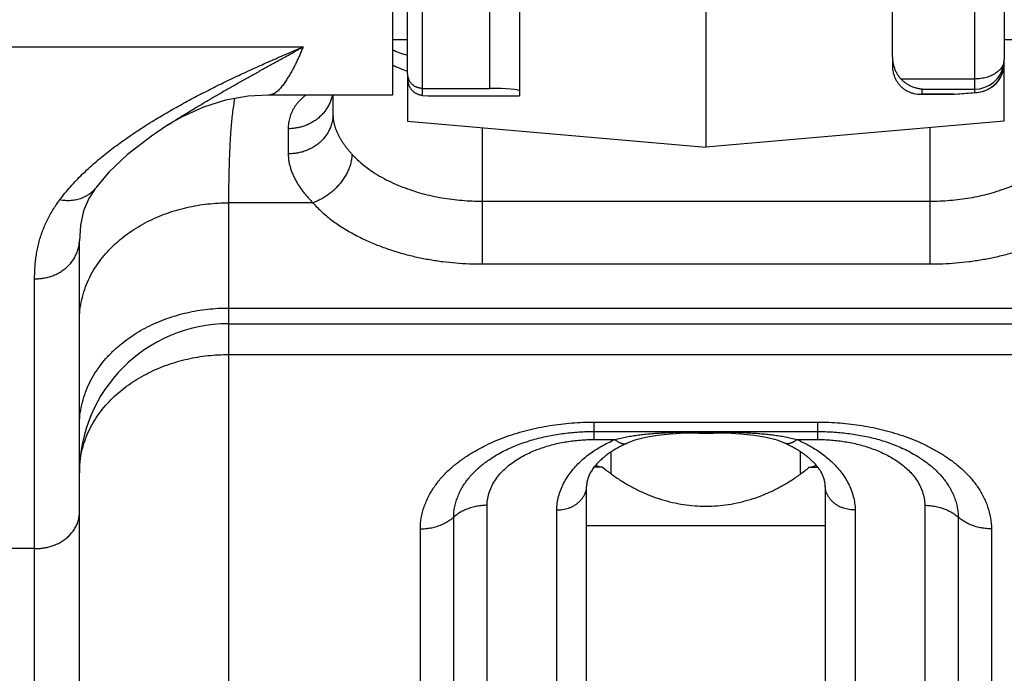
# Model space of a CAD drawing. Extents: x -160 to 104, y -116 to 116.
# Drawn here: x -138 to -137, y 3 to 4 of the extents above; entities that cross this region are included whole.
import ezdxf

# ---------------------------------------------------------------- set-up
doc = ezdxf.new("R2010")
doc.units = 0
doc.layers.get('0').update_dxf_attribs({"linetype": 'CONTINUOUS'})

msp = doc.modelspace()

# ---------------------------------------------------------------- linework, layer by layer
at = {"color": 7, "linetype": 'CONTINUOUS'}
for p, q in [((-137.1442, 4.9848), (-137.1442, 4.1023)), ((-137.4567, 4.8968), (-137.4567, 4.1968)), ((-136.8317, 4.2538), (-136.8317, 4.8467)), ((-137.6692, 4.7013), (-137.6692, 4.1898)), ((-137.6192, 4.2009), (-137.6192, 4.6928)), ((-137.5067, 4.6867), (-137.5067, 4.2009)), ((-136.6442, 4.694), (-136.6442, 4.2496)), ((-137.6442, 4.2253), (-137.6442, 4.6743)), ((-136.6942, 4.6611), (-136.6942, 4.1997)), ((-137.6692, 4.283), (-137.6442, 4.283)), ((-136.6442, 4.283), (-136.6192, 4.283)), ((-138.6692, 4.2704), (-137.8192, 4.2704)), ((-136.8317, 4.2538), (-136.8317, 4.2383)), ((-136.6442, 4.146), (-136.6442, 4.2496)), ((-137.6442, 4.2253), (-137.6442, 4.146)), ((-136.6942, 4.2167), (-136.8174, 4.2167)), ((-137.6192, 4.189), (-137.6192, 4.2009)), ((-137.6192, 4.2009), (-137.5067, 4.2009)), ((-137.4567, 4.1968), (-137.4567, 4.1884)), ((-136.7847, 4.1912), (-136.7817, 4.1913)), ((-136.7847, 4.1912), (-136.7274, 4.1912)), ((-136.7817, 4.1913), (-136.7817, 4.1997)), ((-136.7817, 4.1997), (-136.6942, 4.1997)), ((-136.7288, 4.1913), (-136.7817, 4.1913)), ((-136.7288, 4.1913), (-136.6942, 4.1939)), ((-136.7288, 4.1913), (-136.7274, 4.1912)), ((-136.7265, 4.1913), (-136.6904, 4.194)), ((-136.6942, 4.1997), (-136.6942, 4.1939)), ((-136.6942, 4.1939), (-136.6904, 4.194)), ((-137.6692, 4.1898), (-137.8772, 4.1898)), ((-137.7692, 4.1898), (-137.7692, 4.1566)), ((-137.6192, 4.189), (-137.6104, 4.1884)), ((-137.6104, 4.1884), (-137.4567, 4.1884)), ((-137.6442, 4.146), (-137.1442, 4.1023)), ((-136.6442, 4.146), (-137.1442, 4.1023)), ((-137.8442, 4.1334), (-137.8442, 4.0913)), ((-137.5192, 4.1351), (-137.5192, 3.9068)), ((-136.7692, 4.1351), (-136.7692, 3.9068)), ((-137.5192, 4.0121), (-136.7692, 4.0121)), ((-137.9442, 4.0093), (-137.9442, 3.8066)), ((-137.803, 4.0093), (-137.9442, 4.0093)), ((-138.1942, 1.1799), (-138.1942, 3.9458)), ((-137.5192, 3.9068), (-136.7692, 3.9068)), ((-138.2692, 1.1262), (-138.2692, 3.8819)), ((-137.9442, 3.833), (-136.3442, 3.833)), ((-137.9442, 3.8066), (-136.3442, 3.8066)), ((-137.9442, 3.8051), (-137.9442, 3.7551)), ((-137.9442, 3.7551), (-136.3442, 3.7551)), ((-137.9442, 3.7551), (-137.9442, 1.8096)), ((-137.3317, 3.6127), (-137.3317, 3.642)), ((-137.3317, 3.642), (-136.9567, 3.642)), ((-136.9567, 3.6127), (-136.9567, 3.642)), ((-137.3317, 3.6262), (-136.9567, 3.6262)), ((-137.1567, 3.6255), (-137.1567, 3.6234)), ((-137.1567, 3.6255), (-137.1317, 3.6255)), ((-137.1567, 3.6234), (-137.1317, 3.6234)), ((-137.1317, 3.6255), (-137.1317, 3.6234)), ((-137.3317, 3.6127), (-137.2968, 3.6127)), ((-136.9916, 3.6127), (-136.9567, 3.6127)), ((-137.303, 3.5563), (-137.303, 3.5917)), ((-136.9855, 3.5563), (-136.9855, 3.5917)), ((-137.3174, 3.5662), (-137.3316, 3.5662)), ((-136.971, 3.5662), (-136.9568, 3.5662)), ((-137.3442, 2.4428), (-137.3442, 3.5342)), ((-136.9442, 3.5342), (-136.9442, 2.4428)), ((-137.511, 2.3957), (-137.511, 3.5025)), ((-136.7774, 3.5025), (-136.7774, 2.3957)), ((-137.5669, 2.3759), (-137.5669, 3.4827)), ((-137.3942, 2.4033), (-137.3942, 3.4948)), ((-136.8942, 3.4948), (-136.8942, 2.4033)), ((-136.7215, 3.4827), (-136.7215, 2.3759)), ((-136.9442, 3.4683), (-137.3442, 3.4683)), ((-137.6228, 2.3562), (-137.6228, 3.463)), ((-136.6656, 3.463), (-136.6656, 2.3562)), ((-138.2692, 3.4299), (-138.3192, 3.4299))]:
    msp.add_line(p, q, dxfattribs=at)
for points in [[(-137.8772, 4.1898), (-137.9116, 4.1878), (-137.9493, 4.1811), (-137.9864, 4.1697), (-138.0221, 4.1536), (-138.0469, 4.1391)], [(-138.0468, 4.1391), (-138.0735, 4.121), (-138.1137, 4.09), (-138.145, 4.0604), (-138.1667, 4.0346)], [(-138.1672, 4.0339), (-138.1786, 4.0163), (-138.1873, 3.9956), (-138.1925, 3.972), (-138.1942, 3.9455)], [(-137.1567, 3.6234), (-137.1785, 3.6231), (-137.2028, 3.6218), (-137.2252, 3.6196), (-137.2456, 3.6161), (-137.2636, 3.6114), (-137.2763, 3.6065)], [(-137.0121, 3.6065), (-137.0251, 3.6115), (-137.0431, 3.6162), (-137.0635, 3.6196), (-137.086, 3.6219), (-137.1103, 3.6231), (-137.1317, 3.6234)]]:
    msp.add_lwpolyline(points, dxfattribs=at)
for centre, radius, start, end in [((-137.5447, 4.5755), 0.3342, 248.0985, 252.6651), ((-136.6942, 4.2497), 0.05, 269.9609, 350.9399), ((-136.6942, 4.2439), 0.05, 274.3396, 0), ((-136.6941, 4.2439), 0.0499, 286.165, 359.9911), ((-136.6663, 4.2496), 0.0221, 346.4364, 359.921), ((-136.694, 4.2496), 0.0498, 350.9877, 353.4019), ((-136.6941, 4.2496), 0.0499, 353.4009, 359.9943), ((-137.5452, 4.5095), 0.2967, 245.2618, 250.4978), ((-137.6204, 4.2253), 0.0238, 180.0227, 192.1173), ((-137.6203, 4.2253), 0.0239, 192.1548, 204.0305), ((-136.6942, 4.244), 0.0501, 270.0027, 286.1911), ((-137.9442, 3.5566), 0.25, 90, 179.9944), ((-137.191, 4.0932), 0.5419, 255.2156, 256.5125), ((-137.0974, 4.0932), 0.5419, 283.4875, 284.7843), ((-138.0389, 3.5579), 0.1553, 178.0534, 179.9994)]:
    msp.add_arc(centre, radius, start, end, dxfattribs=at)
msp.add_ellipse((-137.5067, 4.1968), major_axis=(0.05, 0), ratio=0.082989, start_param=0, end_param=1.570796, dxfattribs=at)
for points, knots in [([(-138.2271, 4.0141), (-138.2214, 4.0217), (-138.2093, 4.0366), (-138.1895, 4.0573), (-138.1683, 4.0766), (-138.1461, 4.0948), (-138.1231, 4.112), (-138.0996, 4.1282), (-138.0755, 4.1437), (-138.0509, 4.1584), (-138.0261, 4.1726), (-138.0009, 4.1862), (-137.9755, 4.1993), (-137.9499, 4.212), (-137.924, 4.2243), (-137.898, 4.2363), (-137.8718, 4.2479), (-137.8456, 4.2593), (-137.828, 4.2668), (-137.8192, 4.2704)], [0, 0, 0, 0, 0.0285952, 0.0572516, 0.0859717, 0.1146863, 0.1433352, 0.171948, 0.2005493, 0.2291481, 0.2577451, 0.2863463, 0.3149566, 0.3435777, 0.3722083, 0.4008447, 0.4294806, 0.4581082, 0.4867177, 0.4867177, 0.4867177, 0.4867177]), ([(-138.0468, 4.1391), (-138.0415, 4.1425), (-138.031, 4.1493), (-138.015, 4.1591), (-137.999, 4.1688), (-137.9828, 4.1784), (-137.9666, 4.1879), (-137.9504, 4.1973), (-137.9341, 4.2066), (-137.9177, 4.2158), (-137.9013, 4.225), (-137.8849, 4.2341), (-137.8685, 4.2432), (-137.8521, 4.2523), (-137.8357, 4.2614), (-137.8247, 4.2674), (-137.8192, 4.2704)], [0, 0, 0, 0, 0.0187695, 0.03754, 0.0563114, 0.0750821, 0.0938518, 0.1126213, 0.131391, 0.1501611, 0.1689318, 0.1877029, 0.2064743, 0.2252455, 0.2440164, 0.2627864, 0.2627864, 0.2627864, 0.2627864]), ([(-137.8192, 4.2704), (-137.8202, 4.2682), (-137.822, 4.2638), (-137.8248, 4.2573), (-137.8277, 4.2508), (-137.8307, 4.2444), (-137.8338, 4.238), (-137.8372, 4.2317), (-137.8408, 4.2253), (-137.8447, 4.2189), (-137.8489, 4.2124), (-137.8534, 4.206), (-137.8584, 4.1998), (-137.8639, 4.1946), (-137.8701, 4.1907), (-137.8749, 4.1898), (-137.8772, 4.1898)], [0, 0, 0, 0, 0.007198, 0.0143103, 0.0213762, 0.0284362, 0.0355327, 0.0427098, 0.0500144, 0.0574954, 0.0652043, 0.0731702, 0.081144, 0.0887752, 0.0959379, 0.1029532, 0.1029532, 0.1029532, 0.1029532]), ([(-136.8317, 4.2538), (-136.8317, 4.2528), (-136.8317, 4.2509), (-136.8314, 4.248), (-136.8311, 4.2451), (-136.8305, 4.2422), (-136.8298, 4.2394), (-136.829, 4.2366), (-136.828, 4.2338), (-136.8269, 4.2311), (-136.8257, 4.2285), (-136.8243, 4.2259), (-136.8227, 4.2235), (-136.8211, 4.2211), (-136.8193, 4.2189), (-136.818, 4.2174), (-136.8174, 4.2167)], [0, 0, 0, 0, 0.00288602, 0.00578678, 0.00869914, 0.01161975, 0.01454519, 0.01747206, 0.0203971, 0.02331734, 0.02623017, 0.02913352, 0.03202625, 0.03491068, 0.03779037, 0.04066819, 0.04066819, 0.04066819, 0.04066819]), ([(-136.6448, 4.2445), (-136.6452, 4.2431), (-136.6461, 4.2404), (-136.6482, 4.2367), (-136.6507, 4.2332), (-136.6537, 4.2302), (-136.657, 4.2274), (-136.6606, 4.225), (-136.6644, 4.223), (-136.6684, 4.2212), (-136.6726, 4.2198), (-136.6769, 4.2186), (-136.6812, 4.2178), (-136.6856, 4.2172), (-136.6899, 4.2168), (-136.6928, 4.2167), (-136.6942, 4.2167)], [0, 0, 0, 0, 0.00422507, 0.00848604, 0.01276515, 0.01702818, 0.02129704, 0.02559545, 0.02993489, 0.0343163, 0.03873196, 0.04316717, 0.0476017, 0.05201109, 0.05636761, 0.06064113, 0.06064113, 0.06064113, 0.06064113]), ([(-136.8317, 4.2383), (-136.8317, 4.2366), (-136.8315, 4.2331), (-136.8306, 4.2279), (-136.8291, 4.2228), (-136.8271, 4.2178), (-136.8246, 4.2131), (-136.8215, 4.2087), (-136.818, 4.2047), (-136.8141, 4.2011), (-136.8097, 4.1981), (-136.805, 4.1956), (-136.8001, 4.1937), (-136.7951, 4.1923), (-136.7899, 4.1914), (-136.7864, 4.1912), (-136.7847, 4.1912)], [0, 0, 0, 0, 0.00518818, 0.01044763, 0.01576094, 0.02110634, 0.02646151, 0.03180708, 0.03713038, 0.04242926, 0.04771531, 0.05299835, 0.05827646, 0.0635389, 0.06876945, 0.07394973, 0.07394973, 0.07394973, 0.07394973]), ([(-137.6442, 4.2174), (-137.6442, 4.2168), (-137.6442, 4.2156), (-137.644, 4.2138), (-137.6437, 4.212), (-137.6434, 4.2103), (-137.6429, 4.2085), (-137.6423, 4.2068), (-137.6416, 4.2051), (-137.6408, 4.2035), (-137.6399, 4.2019), (-137.6389, 4.2004), (-137.6382, 4.1994), (-137.6378, 4.199)], [0, 0, 0, 0, 0.0017809, 0.00357768, 0.00538688, 0.00720473, 0.00902731, 0.01085067, 0.01267103, 0.0144849, 0.01628925, 0.01808167, 0.01986057, 0.01986057, 0.01986057, 0.01986057]), ([(-137.6192, 4.2009), (-137.6199, 4.2009), (-137.6212, 4.201), (-137.6232, 4.2012), (-137.6252, 4.2016), (-137.6272, 4.2022), (-137.6291, 4.2029), (-137.6309, 4.2038), (-137.6327, 4.2049), (-137.6345, 4.2061), (-137.6361, 4.2074), (-137.6376, 4.2088), (-137.639, 4.2104), (-137.6402, 4.212), (-137.6413, 4.2138), (-137.6419, 4.215), (-137.6422, 4.2156)], [0, 0, 0, 0, 0.002006, 0.00401435, 0.00603029, 0.00806132, 0.01011262, 0.01218158, 0.01426343, 0.01635245, 0.01844239, 0.02052699, 0.0226004, 0.02465766, 0.02669522, 0.02871149, 0.02871149, 0.02871149, 0.02871149]), ([(-136.7817, 4.1997), (-136.7827, 4.1998), (-136.7846, 4.1999), (-136.7874, 4.2003), (-136.7902, 4.2009), (-136.793, 4.2016), (-136.7958, 4.2025), (-136.7985, 4.2036), (-136.8011, 4.2048), (-136.8037, 4.2061), (-136.8062, 4.2076), (-136.8087, 4.2092), (-136.811, 4.2109), (-136.8132, 4.2127), (-136.8154, 4.2146), (-136.8167, 4.216), (-136.8174, 4.2167)], [0, 0, 0, 0, 0.00285806, 0.00571809, 0.0085846, 0.01146221, 0.01435188, 0.01725161, 0.02015881, 0.02307047, 0.02598326, 0.0288937, 0.03179826, 0.03469349, 0.03757611, 0.04044322, 0.04044322, 0.04044322, 0.04044322]), ([(-137.6192, 4.189), (-137.6199, 4.1891), (-137.6212, 4.1892), (-137.6231, 4.1896), (-137.6249, 4.1902), (-137.6268, 4.1909), (-137.6286, 4.1917), (-137.6304, 4.1926), (-137.632, 4.1937), (-137.6336, 4.1949), (-137.6351, 4.1962), (-137.6365, 4.1975), (-137.6374, 4.1985), (-137.6378, 4.199)], [0, 0, 0, 0, 0.00192548, 0.00387041, 0.00583333, 0.00781109, 0.00979928, 0.01179257, 0.01378505, 0.01577054, 0.0177429, 0.01969634, 0.02162574, 0.02162574, 0.02162574, 0.02162574]), ([(-137.934, 4.1839), (-137.9348, 4.1798), (-137.9362, 4.1716), (-137.9379, 4.1592), (-137.9393, 4.1468), (-137.9404, 4.1343), (-137.9412, 4.1218), (-137.9419, 4.1093), (-137.9425, 4.0968), (-137.943, 4.0843), (-137.9434, 4.0718), (-137.9437, 4.0593), (-137.944, 4.0468), (-137.9441, 4.0343), (-137.9442, 4.0218), (-137.9442, 4.0135), (-137.9442, 4.0093)], [0, 0, 0, 0, 0.0125018, 0.0250058, 0.0375188, 0.0500417, 0.0625701, 0.0750963, 0.0876147, 0.1001266, 0.1126338, 0.1251377, 0.1376399, 0.1501416, 0.1626441, 0.1751485, 0.1751485, 0.1751485, 0.1751485]), ([(-137.8141, 4.19), (-137.8154, 4.1891), (-137.8179, 4.1872), (-137.8215, 4.184), (-137.8249, 4.1807), (-137.8281, 4.1772), (-137.8311, 4.1735), (-137.8338, 4.1696), (-137.8363, 4.1655), (-137.8384, 4.1612), (-137.8402, 4.1568), (-137.8417, 4.1522), (-137.8428, 4.1476), (-137.8436, 4.1429), (-137.8441, 4.1381), (-137.8442, 4.135), (-137.8442, 4.1334)], [0, 0, 0, 0, 0.00473699, 0.00949369, 0.01425954, 0.01902687, 0.02379147, 0.02855311, 0.03331611, 0.03808751, 0.04286784, 0.04765348, 0.05243872, 0.05721632, 0.06197812, 0.0667156, 0.0667156, 0.0667156, 0.0667156]), ([(-137.7704, 4.1898), (-137.7709, 4.1874), (-137.772, 4.1829), (-137.7746, 4.1762), (-137.7779, 4.1698), (-137.7819, 4.1638), (-137.7865, 4.1581), (-137.7916, 4.153), (-137.7972, 4.1484), (-137.8032, 4.1444), (-137.8096, 4.141), (-137.8162, 4.1382), (-137.8231, 4.1361), (-137.8301, 4.1345), (-137.8371, 4.1336), (-137.8419, 4.1334), (-137.8442, 4.1334)], [0, 0, 0, 0, 0.0070646, 0.0141867, 0.0213654, 0.0285891, 0.0358393, 0.0430948, 0.0503347, 0.0575514, 0.0647554, 0.0719506, 0.0791332, 0.0862934, 0.0934175, 0.1004899, 0.1004899, 0.1004899, 0.1004899]), ([(-137.7692, 4.1566), (-137.7692, 4.154), (-137.7696, 4.1488), (-137.7713, 4.1412), (-137.7741, 4.1338), (-137.7777, 4.1267), (-137.7821, 4.12), (-137.7873, 4.1139), (-137.7931, 4.1085), (-137.7995, 4.1038), (-137.8064, 4.0999), (-137.8136, 4.0967), (-137.8211, 4.0943), (-137.8287, 4.0925), (-137.8365, 4.0915), (-137.8417, 4.0913), (-137.8442, 4.0913)], [0, 0, 0, 0, 0.0077027, 0.0154908, 0.0233725, 0.0313298, 0.0393279, 0.0473242, 0.0552764, 0.0631778, 0.071058, 0.0789313, 0.0867965, 0.0946398, 0.102438, 0.1101622, 0.1101622, 0.1101622, 0.1101622]), ([(-137.7692, 4.1566), (-137.7692, 4.1548), (-137.7691, 4.1513), (-137.7683, 4.146), (-137.7672, 4.1409), (-137.7657, 4.1358), (-137.7639, 4.1308), (-137.7618, 4.1259), (-137.7594, 4.1211), (-137.7568, 4.1165), (-137.754, 4.1119), (-137.751, 4.1075), (-137.7478, 4.1032), (-137.7445, 4.099), (-137.7411, 4.0949), (-137.7387, 4.0922), (-137.7375, 4.0909)], [0, 0, 0, 0, 0.00527854, 0.01056911, 0.01586548, 0.02115701, 0.02645194, 0.03175887, 0.03708227, 0.04242284, 0.047778, 0.0531422, 0.05850739, 0.0638633, 0.06919775, 0.07449697, 0.07449697, 0.07449697, 0.07449697]), ([(-137.8442, 4.0913), (-137.8442, 4.089), (-137.844, 4.0846), (-137.8431, 4.078), (-137.8417, 4.0715), (-137.8397, 4.0651), (-137.8374, 4.0588), (-137.8347, 4.0527), (-137.8316, 4.0467), (-137.8282, 4.0409), (-137.8246, 4.0352), (-137.8206, 4.0297), (-137.8165, 4.0243), (-137.8121, 4.0191), (-137.8077, 4.0141), (-137.8046, 4.0109), (-137.803, 4.0093)], [0, 0, 0, 0, 0.00665523, 0.01332533, 0.02000266, 0.02667453, 0.0333515, 0.04004551, 0.04676271, 0.05350399, 0.06026562, 0.0670398, 0.07381524, 0.0805776, 0.08730995, 0.09399312, 0.09399312, 0.09399312, 0.09399312]), ([(-137.7375, 4.0909), (-137.7376, 4.0883), (-137.7379, 4.0832), (-137.7394, 4.0755), (-137.7418, 4.0681), (-137.7449, 4.0608), (-137.7486, 4.0538), (-137.753, 4.0471), (-137.7579, 4.0408), (-137.7633, 4.0348), (-137.7691, 4.0292), (-137.7753, 4.0242), (-137.7818, 4.0196), (-137.7887, 4.0155), (-137.7957, 4.012), (-137.8006, 4.0101), (-137.803, 4.0093)], [0, 0, 0, 0, 0.0077168, 0.0154686, 0.0232836, 0.0311558, 0.0390809, 0.0470566, 0.0550731, 0.0631152, 0.0711639, 0.079198, 0.0871956, 0.0951355, 0.102999, 0.1107716, 0.1107716, 0.1107716, 0.1107716]), ([(-137.7375, 4.0909), (-137.7337, 4.0867), (-137.7257, 4.0788), (-137.7126, 4.068), (-137.6986, 4.0584), (-137.6837, 4.0498), (-137.6683, 4.0422), (-137.6525, 4.0356), (-137.6363, 4.0298), (-137.6199, 4.0249), (-137.6034, 4.0208), (-137.5867, 4.0176), (-137.5699, 4.0151), (-137.553, 4.0133), (-137.5361, 4.0123), (-137.5249, 4.0121), (-137.5192, 4.0121)], [0, 0, 0, 0, 0.016894, 0.0338306, 0.0508549, 0.0679739, 0.0851624, 0.1023685, 0.1195229, 0.1366031, 0.153629, 0.1706169, 0.1875787, 0.204522, 0.2214504, 0.2383637, 0.2383637, 0.2383637, 0.2383637]), ([(-136.7692, 4.0121), (-136.7636, 4.0121), (-136.7523, 4.0123), (-136.7354, 4.0133), (-136.7185, 4.0151), (-136.7018, 4.0176), (-136.6851, 4.0208), (-136.6685, 4.0249), (-136.6522, 4.0298), (-136.636, 4.0356), (-136.6201, 4.0422), (-136.6047, 4.0498), (-136.5899, 4.0584), (-136.5758, 4.068), (-136.5627, 4.0788), (-136.5547, 4.0867), (-136.5509, 4.0909)], [0, 0, 0, 0, 0.0169133, 0.0338417, 0.0507849, 0.0677467, 0.0847346, 0.1017605, 0.1188407, 0.1359951, 0.1532012, 0.1703897, 0.1875086, 0.2045329, 0.2214696, 0.2383635, 0.2383635, 0.2383635, 0.2383635]), ([(-138.1672, 4.0339), (-138.1682, 4.0327), (-138.1702, 4.0303), (-138.1736, 4.027), (-138.1773, 4.024), (-138.1812, 4.0213), (-138.1854, 4.019), (-138.1898, 4.017), (-138.1943, 4.0154), (-138.1989, 4.0142), (-138.2036, 4.0134), (-138.2083, 4.0129), (-138.213, 4.0127), (-138.2177, 4.0129), (-138.2224, 4.0133), (-138.2255, 4.0138), (-138.2271, 4.0141)], [0, 0, 0, 0, 0.00469484, 0.00941666, 0.01416525, 0.01893509, 0.02371687, 0.02849874, 0.03326787, 0.03802082, 0.04276602, 0.04750831, 0.05224808, 0.05698187, 0.06170299, 0.06640204, 0.06640204, 0.06640204, 0.06640204]), ([(-138.2692, 3.8819), (-138.2692, 3.8852), (-138.2691, 3.892), (-138.2686, 3.902), (-138.2677, 3.9121), (-138.2663, 3.9221), (-138.2646, 3.932), (-138.2623, 3.9419), (-138.2596, 3.9516), (-138.2563, 3.9612), (-138.2526, 3.9706), (-138.2484, 3.9798), (-138.2437, 3.9888), (-138.2386, 3.9975), (-138.2331, 4.006), (-138.2291, 4.0114), (-138.2271, 4.0141)], [0, 0, 0, 0, 0.010067, 0.0201517, 0.0302449, 0.04034, 0.0504344, 0.0605292, 0.0706298, 0.0807421, 0.0908634, 0.1009883, 0.1111105, 0.1212226, 0.1313171, 0.141386, 0.141386, 0.141386, 0.141386]), ([(-138.1942, 3.8121), (-138.1942, 3.818), (-138.1935, 3.8297), (-138.1905, 3.8471), (-138.1856, 3.8642), (-138.179, 3.8806), (-138.1707, 3.8963), (-138.1609, 3.911), (-138.1498, 3.9247), (-138.1376, 3.9375), (-138.1243, 3.9491), (-138.1103, 3.9598), (-138.0955, 3.9693), (-138.0801, 3.9779), (-138.0642, 3.9853), (-138.0478, 3.9918), (-138.031, 3.9972), (-138.014, 4.0016), (-137.9967, 4.0051), (-137.9793, 4.0075), (-137.9618, 4.009), (-137.9501, 4.0093), (-137.9442, 4.0093)], [0, 0, 0, 0, 0.0175511, 0.0352031, 0.0529223, 0.070652, 0.088328, 0.1059556, 0.1235792, 0.141214, 0.1588477, 0.1764523, 0.1940363, 0.2116212, 0.229217, 0.2468237, 0.2644324, 0.2820369, 0.2996343, 0.3172184, 0.3347799, 0.3523071, 0.3523071, 0.3523071, 0.3523071]), ([(-137.803, 4.0093), (-137.7981, 4.0039), (-137.7877, 3.9935), (-137.7706, 3.9795), (-137.7524, 3.967), (-137.7331, 3.9558), (-137.713, 3.946), (-137.6924, 3.9374), (-137.6714, 3.9299), (-137.6501, 3.9235), (-137.6286, 3.9182), (-137.6069, 3.914), (-137.5851, 3.9107), (-137.5632, 3.9084), (-137.5412, 3.9071), (-137.5266, 3.9068), (-137.5192, 3.9068)], [0, 0, 0, 0, 0.0219622, 0.0439798, 0.0661114, 0.0883661, 0.110711, 0.133079, 0.1553797, 0.1775841, 0.1997177, 0.221802, 0.2438523, 0.2658786, 0.2878854, 0.3098727, 0.3098727, 0.3098727, 0.3098727]), ([(-136.7692, 3.9068), (-136.7619, 3.9068), (-136.7472, 3.9071), (-136.7253, 3.9084), (-136.7033, 3.9107), (-136.6815, 3.914), (-136.6598, 3.9182), (-136.6383, 3.9235), (-136.617, 3.9299), (-136.596, 3.9374), (-136.5754, 3.946), (-136.5554, 3.9558), (-136.5361, 3.967), (-136.5178, 3.9795), (-136.5008, 3.9935), (-136.4904, 4.0039), (-136.4854, 4.0093)], [0, 0, 0, 0, 0.0219873, 0.0439941, 0.0660204, 0.0880707, 0.110155, 0.1322886, 0.1544929, 0.1767936, 0.1991616, 0.2215065, 0.2437612, 0.2658928, 0.2879104, 0.3098725, 0.3098725, 0.3098725, 0.3098725]), ([(-138.2692, 3.8819), (-138.2667, 3.8819), (-138.2616, 3.8821), (-138.2539, 3.8831), (-138.2463, 3.8847), (-138.2389, 3.8871), (-138.2318, 3.8901), (-138.2249, 3.8939), (-138.2185, 3.8984), (-138.2127, 3.9037), (-138.2074, 3.9096), (-138.2029, 3.9161), (-138.1992, 3.9231), (-138.1964, 3.9304), (-138.1946, 3.9379), (-138.1942, 3.943), (-138.1942, 3.9455)], [0, 0, 0, 0, 0.0076368, 0.0153446, 0.0230938, 0.0308622, 0.0386378, 0.0464216, 0.0542309, 0.0620989, 0.0700189, 0.0779418, 0.0858193, 0.0936143, 0.1013102, 0.1089217, 0.1089217, 0.1089217, 0.1089217]), ([(-138.1942, 3.6359), (-138.1942, 3.6417), (-138.1935, 3.6534), (-138.1905, 3.6709), (-138.1856, 3.6879), (-138.179, 3.7044), (-138.1707, 3.72), (-138.1609, 3.7347), (-138.1498, 3.7485), (-138.1376, 3.7612), (-138.1243, 3.7729), (-138.1103, 3.7835), (-138.0955, 3.7931), (-138.0801, 3.8016), (-138.0642, 3.8091), (-138.0478, 3.8155), (-138.031, 3.8209), (-138.014, 3.8254), (-137.9967, 3.8288), (-137.9793, 3.8312), (-137.9618, 3.8327), (-137.9501, 3.833), (-137.9442, 3.833)], [0, 0, 0, 0, 0.0175511, 0.0352031, 0.0529223, 0.070652, 0.088328, 0.1059556, 0.1235792, 0.141214, 0.1588477, 0.1764523, 0.1940363, 0.2116212, 0.229217, 0.2468237, 0.2644324, 0.2820369, 0.2996343, 0.3172184, 0.3347799, 0.3523071, 0.3523071, 0.3523071, 0.3523071]), ([(-138.1941, 3.5632), (-138.1939, 3.569), (-138.1929, 3.5805), (-138.1894, 3.5976), (-138.1841, 3.6142), (-138.1771, 3.6302), (-138.1686, 3.6455), (-138.1587, 3.6598), (-138.1475, 3.6731), (-138.1353, 3.6854), (-138.1221, 3.6968), (-138.1081, 3.7071), (-138.0935, 3.7163), (-138.0782, 3.7246), (-138.0625, 3.7319), (-138.0463, 3.7381), (-138.0298, 3.7434), (-138.0129, 3.7477), (-137.9959, 3.751), (-137.9788, 3.7534), (-137.9615, 3.7548), (-137.95, 3.7551), (-137.9442, 3.7551)], [0, 0, 0, 0, 0.0172904, 0.0346755, 0.0521253, 0.0695867, 0.086998, 0.1043623, 0.1217213, 0.1390895, 0.1564569, 0.1737983, 0.1911208, 0.2084442, 0.2257778, 0.2431217, 0.2604679, 0.2778103, 0.2951462, 0.3124695, 0.3297712, 0.3470402, 0.3470402, 0.3470402, 0.3470402]), ([(-137.6228, 3.463), (-137.6228, 3.4692), (-137.6217, 3.4818), (-137.6168, 3.5), (-137.6093, 3.5175), (-137.5996, 3.5337), (-137.5881, 3.5486), (-137.575, 3.562), (-137.5606, 3.5741), (-137.5453, 3.585), (-137.5293, 3.5947), (-137.5127, 3.6034), (-137.4957, 3.6111), (-137.4783, 3.6179), (-137.4606, 3.6237), (-137.4426, 3.6287), (-137.4244, 3.6329), (-137.406, 3.6362), (-137.3875, 3.6388), (-137.369, 3.6407), (-137.3504, 3.6418), (-137.3379, 3.642), (-137.3317, 3.642)], [0, 0, 0, 0, 0.018643, 0.0374752, 0.0564481, 0.0753851, 0.0941513, 0.1128616, 0.1315967, 0.1503598, 0.1690939, 0.1877752, 0.2064338, 0.2250904, 0.2437541, 0.2624234, 0.2810908, 0.2997554, 0.318416, 0.3370688, 0.3557077, 0.3743244, 0.3743244, 0.3743244, 0.3743244]), ([(-136.9567, 3.642), (-136.9505, 3.642), (-136.9381, 3.6418), (-136.9195, 3.6407), (-136.9009, 3.6388), (-136.8824, 3.6362), (-136.8641, 3.6329), (-136.8459, 3.6287), (-136.8279, 3.6237), (-136.8102, 3.6179), (-136.7927, 3.6111), (-136.7757, 3.6034), (-136.7592, 3.5947), (-136.7432, 3.585), (-136.7279, 3.5741), (-136.7135, 3.562), (-136.7004, 3.5486), (-136.6888, 3.5337), (-136.6791, 3.5175), (-136.6717, 3.5), (-136.6668, 3.4818), (-136.6657, 3.4692), (-136.6656, 3.463)], [0, 0, 0, 0, 0.0186167, 0.0372556, 0.0559084, 0.0745691, 0.0932337, 0.1119011, 0.1305703, 0.149234, 0.1678907, 0.1865493, 0.2052306, 0.2239648, 0.2427278, 0.261463, 0.2801733, 0.2989394, 0.3178765, 0.3368494, 0.3556816, 0.3743246, 0.3743246, 0.3743246, 0.3743246]), ([(-137.5003, 3.5836), (-137.4968, 3.5858), (-137.4896, 3.5901), (-137.4784, 3.5958), (-137.467, 3.6009), (-137.4553, 3.6055), (-137.4434, 3.6096), (-137.4314, 3.6132), (-137.4192, 3.6164), (-137.4068, 3.6191), (-137.3944, 3.6213), (-137.3819, 3.6231), (-137.3694, 3.6245), (-137.3568, 3.6255), (-137.3443, 3.626), (-137.3359, 3.6262), (-137.3317, 3.6262)], [0, 0, 0, 0, 0.0125059, 0.0250239, 0.0375595, 0.0501083, 0.0626719, 0.0752525, 0.0878499, 0.1004613, 0.113082, 0.1257051, 0.1383221, 0.1509228, 0.1634955, 0.1760273, 0.1760273, 0.1760273, 0.1760273]), ([(-137.2968, 3.6127), (-137.2936, 3.6136), (-137.2871, 3.6152), (-137.2772, 3.6172), (-137.2673, 3.6189), (-137.2573, 3.6204), (-137.2473, 3.6215), (-137.2372, 3.6225), (-137.2272, 3.6233), (-137.2171, 3.6239), (-137.207, 3.6244), (-137.197, 3.6248), (-137.1869, 3.6251), (-137.1769, 3.6253), (-137.1668, 3.6254), (-137.1601, 3.6255), (-137.1567, 3.6255)], [0, 0, 0, 0, 0.0100626, 0.0201276, 0.030201, 0.0402846, 0.0503767, 0.0604724, 0.0705642, 0.0806455, 0.090718, 0.1007845, 0.1108474, 0.1209089, 0.1309708, 0.1410346, 0.1410346, 0.1410346, 0.1410346]), ([(-137.1317, 3.6255), (-137.1284, 3.6255), (-137.1217, 3.6254), (-137.1116, 3.6253), (-137.1015, 3.6251), (-137.0915, 3.6248), (-137.0814, 3.6244), (-137.0714, 3.6239), (-137.0613, 3.6233), (-137.0512, 3.6225), (-137.0412, 3.6215), (-137.0312, 3.6204), (-137.0212, 3.6189), (-137.0113, 3.6172), (-137.0014, 3.6152), (-136.9949, 3.6136), (-136.9916, 3.6127)], [0, 0, 0, 0, 0.0100639, 0.0201257, 0.0301872, 0.0402501, 0.0503166, 0.0603891, 0.0704705, 0.0805622, 0.0906579, 0.1007501, 0.1108337, 0.1209071, 0.1309721, 0.1410347, 0.1410347, 0.1410347, 0.1410347]), ([(-136.9567, 3.6262), (-136.9526, 3.6262), (-136.9442, 3.626), (-136.9318, 3.6254), (-136.9193, 3.6244), (-136.9068, 3.6231), (-136.8943, 3.6213), (-136.8819, 3.6191), (-136.8695, 3.6165), (-136.8572, 3.6134), (-136.8451, 3.6098), (-136.8331, 3.6057), (-136.8214, 3.601), (-136.81, 3.5958), (-136.7989, 3.5901), (-136.7917, 3.5858), (-136.7882, 3.5836)], [0, 0, 0, 0, 0.0124899, 0.024977, 0.0374853, 0.0500388, 0.0626489, 0.0752966, 0.0879607, 0.1006229, 0.1132685, 0.1258871, 0.1384723, 0.1510231, 0.1635443, 0.1760465, 0.1760465, 0.1760465, 0.1760465]), ([(-137.511, 3.5025), (-137.511, 3.5063), (-137.5103, 3.514), (-137.5073, 3.5252), (-137.5027, 3.536), (-137.4967, 3.546), (-137.4896, 3.5552), (-137.4815, 3.5634), (-137.4727, 3.5709), (-137.4633, 3.5776), (-137.4534, 3.5836), (-137.4432, 3.5889), (-137.4327, 3.5937), (-137.422, 3.5978), (-137.4111, 3.6014), (-137.4, 3.6045), (-137.3888, 3.6071), (-137.3775, 3.6091), (-137.3661, 3.6107), (-137.3547, 3.6119), (-137.3432, 3.6126), (-137.3355, 3.6127), (-137.3317, 3.6127)], [0, 0, 0, 0, 0.0114825, 0.0230817, 0.0347674, 0.0464311, 0.0579895, 0.0695135, 0.0810528, 0.0926093, 0.104148, 0.1156541, 0.1271463, 0.1386372, 0.1501326, 0.1616313, 0.1731289, 0.1846247, 0.1961181, 0.2076068, 0.2190868, 0.2305531, 0.2305531, 0.2305531, 0.2305531]), ([(-137.3942, 3.4948), (-137.3942, 3.4986), (-137.3937, 3.5062), (-137.3914, 3.5175), (-137.3877, 3.5285), (-137.3829, 3.5391), (-137.377, 3.5493), (-137.3703, 3.5588), (-137.3628, 3.5677), (-137.3547, 3.576), (-137.346, 3.5835), (-137.3368, 3.5904), (-137.3272, 3.5968), (-137.3173, 3.6026), (-137.3072, 3.6079), (-137.3003, 3.6111), (-137.2968, 3.6127)], [0, 0, 0, 0, 0.0113893, 0.0228557, 0.0344329, 0.0461093, 0.0578384, 0.0695485, 0.0811632, 0.0926947, 0.1041884, 0.1156716, 0.1271556, 0.1386368, 0.1500997, 0.1615179, 0.1615179, 0.1615179, 0.1615179]), ([(-137.2763, 3.6065), (-137.2785, 3.6055), (-137.2829, 3.6035), (-137.2893, 3.6002), (-137.2956, 3.5967), (-137.3019, 3.5928), (-137.308, 3.5886), (-137.3141, 3.584), (-137.32, 3.5789), (-137.3256, 3.5735), (-137.3307, 3.5677), (-137.3352, 3.5616), (-137.339, 3.5552), (-137.3419, 3.5484), (-137.3438, 3.5414), (-137.3442, 3.5366), (-137.3442, 3.5342)], [0, 0, 0, 0, 0.0072282, 0.0144188, 0.0216323, 0.0289341, 0.0363939, 0.0440542, 0.0518376, 0.0596444, 0.0673896, 0.0750086, 0.0824649, 0.0897608, 0.0969494, 0.1041463, 0.1041463, 0.1041463, 0.1041463]), ([(-137.2968, 3.6127), (-137.2964, 3.6124), (-137.2956, 3.6117), (-137.2944, 3.6108), (-137.2931, 3.6099), (-137.2918, 3.609), (-137.2903, 3.6082), (-137.2889, 3.6075), (-137.2873, 3.6069), (-137.2857, 3.6063), (-137.2841, 3.6059), (-137.2825, 3.6057), (-137.2809, 3.6056), (-137.2793, 3.6057), (-137.2778, 3.606), (-137.2768, 3.6063), (-137.2763, 3.6065)], [0, 0, 0, 0, 0.00155928, 0.00311289, 0.00467393, 0.00625707, 0.00787743, 0.00953188, 0.01120288, 0.01287429, 0.01453248, 0.0161673, 0.01777324, 0.01935097, 0.02090909, 0.02246567, 0.02246567, 0.02246567, 0.02246567]), ([(-136.9916, 3.6127), (-136.992, 3.6124), (-136.9928, 3.6117), (-136.9941, 3.6108), (-136.9954, 3.6099), (-136.9967, 3.609), (-136.9981, 3.6082), (-136.9996, 3.6075), (-137.0011, 3.6069), (-137.0027, 3.6063), (-137.0043, 3.6059), (-137.0059, 3.6057), (-137.0075, 3.6056), (-137.0091, 3.6057), (-137.0107, 3.606), (-137.0117, 3.6063), (-137.0121, 3.6065)], [0, 0, 0, 0, 0.00155927, 0.00311288, 0.00467391, 0.00625704, 0.0078774, 0.00953184, 0.01120284, 0.01287424, 0.01453243, 0.01616724, 0.01777318, 0.0193509, 0.02090901, 0.02246559, 0.02246559, 0.02246559, 0.02246559]), ([(-136.9442, 3.5342), (-136.9442, 3.5362), (-136.9446, 3.5403), (-136.9459, 3.5463), (-136.948, 3.5521), (-136.9507, 3.5576), (-136.954, 3.5628), (-136.9577, 3.5677), (-136.9617, 3.5723), (-136.9661, 3.5767), (-136.9707, 3.5809), (-136.9754, 3.5848), (-136.9803, 3.5885), (-136.9853, 3.592), (-136.9905, 3.5953), (-136.9958, 3.5983), (-137.0011, 3.6012), (-137.0066, 3.604), (-137.0103, 3.6057), (-137.0121, 3.6065)], [0, 0, 0, 0, 0.0061008, 0.0122338, 0.0183643, 0.0244706, 0.0305861, 0.0367297, 0.0429016, 0.0490862, 0.0552572, 0.0614031, 0.0675319, 0.0736502, 0.0797625, 0.0858713, 0.0919774, 0.0980798, 0.1041762, 0.1041762, 0.1041762, 0.1041762]), ([(-136.9916, 3.6127), (-136.9882, 3.6111), (-136.9813, 3.6079), (-136.9711, 3.6026), (-136.9612, 3.5968), (-136.9516, 3.5904), (-136.9425, 3.5835), (-136.9338, 3.576), (-136.9256, 3.5677), (-136.9181, 3.5588), (-136.9114, 3.5493), (-136.9056, 3.5391), (-136.9007, 3.5285), (-136.8971, 3.5175), (-136.8948, 3.5062), (-136.8942, 3.4986), (-136.8942, 3.4948)], [0, 0, 0, 0, 0.0114182, 0.0228811, 0.0343624, 0.0458463, 0.0573295, 0.0688232, 0.0803548, 0.0919694, 0.1036796, 0.1154087, 0.1270851, 0.1386623, 0.1501287, 0.161518, 0.161518, 0.161518, 0.161518]), ([(-136.9567, 3.6127), (-136.9529, 3.6127), (-136.9453, 3.6126), (-136.9338, 3.6119), (-136.9224, 3.6107), (-136.911, 3.6091), (-136.8997, 3.6071), (-136.8885, 3.6045), (-136.8774, 3.6014), (-136.8665, 3.5978), (-136.8557, 3.5937), (-136.8452, 3.5889), (-136.8351, 3.5836), (-136.8252, 3.5776), (-136.8158, 3.5709), (-136.8069, 3.5634), (-136.7988, 3.5552), (-136.7917, 3.546), (-136.7857, 3.536), (-136.7812, 3.5252), (-136.7782, 3.514), (-136.7775, 3.5063), (-136.7774, 3.5025)], [0, 0, 0, 0, 0.0114663, 0.0229464, 0.034435, 0.0459284, 0.0574243, 0.0689219, 0.0804206, 0.0919159, 0.1034069, 0.1148991, 0.1264052, 0.1379439, 0.1495004, 0.1610398, 0.1725637, 0.1841222, 0.1957859, 0.2074716, 0.2190707, 0.2305533, 0.2305533, 0.2305533, 0.2305533]), ([(-137.5669, 3.4827), (-137.5669, 3.4857), (-137.5666, 3.4917), (-137.5652, 3.5006), (-137.5629, 3.5093), (-137.5598, 3.5179), (-137.5561, 3.5262), (-137.5517, 3.5341), (-137.5467, 3.5417), (-137.5412, 3.5488), (-137.5352, 3.5556), (-137.5288, 3.5619), (-137.5221, 3.5679), (-137.5151, 3.5735), (-137.5078, 3.5787), (-137.5028, 3.582), (-137.5003, 3.5836)], [0, 0, 0, 0, 0.0089293, 0.0179051, 0.0269356, 0.0360127, 0.0451149, 0.0542106, 0.0632639, 0.0722751, 0.0812678, 0.0902559, 0.0992443, 0.1082295, 0.1172008, 0.1261412, 0.1261412, 0.1261412, 0.1261412]), ([(-136.7882, 3.5836), (-136.7856, 3.582), (-136.7807, 3.5787), (-136.7734, 3.5735), (-136.7664, 3.5679), (-136.7596, 3.5619), (-136.7533, 3.5556), (-136.7473, 3.5488), (-136.7418, 3.5417), (-136.7368, 3.5341), (-136.7324, 3.5262), (-136.7286, 3.5179), (-136.7256, 3.5093), (-136.7233, 3.5006), (-136.7219, 3.4917), (-136.7215, 3.4857), (-136.7215, 3.4827)], [0, 0, 0, 0, 0.0089404, 0.0179117, 0.0268969, 0.0358852, 0.0448733, 0.053866, 0.0628772, 0.0719305, 0.0810261, 0.0901283, 0.0992054, 0.1082359, 0.1172116, 0.1261409, 0.1261409, 0.1261409, 0.1261409]), ([(-137.3174, 3.5662), (-137.3126, 3.5623), (-137.3026, 3.5546), (-137.2871, 3.5439), (-137.2708, 3.5343), (-137.254, 3.5257), (-137.2366, 3.5182), (-137.2187, 3.5121), (-137.2005, 3.5072), (-137.1819, 3.5036), (-137.1631, 3.5015), (-137.1442, 3.5007), (-137.1253, 3.5015), (-137.1066, 3.5036), (-137.088, 3.5072), (-137.0697, 3.5121), (-137.0518, 3.5182), (-137.0344, 3.5257), (-137.0176, 3.5343), (-137.0014, 3.5439), (-136.9858, 3.5546), (-136.9759, 3.5623), (-136.971, 3.5662)], [0, 0, 0, 0, 0.0188178, 0.0376764, 0.0565546, 0.0754403, 0.0943322, 0.113235, 0.1321407, 0.1510397, 0.1699271, 0.1888048, 0.2076825, 0.2265699, 0.2454689, 0.2643745, 0.2832774, 0.3021693, 0.321055, 0.3399332, 0.3587918, 0.3776096, 0.3776096, 0.3776096, 0.3776096]), ([(-137.3942, 3.4948), (-137.3926, 3.4948), (-137.3893, 3.4949), (-137.3843, 3.4954), (-137.3794, 3.4964), (-137.3746, 3.4977), (-137.3699, 3.4995), (-137.3654, 3.5017), (-137.3611, 3.5045), (-137.3572, 3.5077), (-137.3536, 3.5113), (-137.3504, 3.5154), (-137.3478, 3.5198), (-137.3458, 3.5244), (-137.3445, 3.5293), (-137.3442, 3.5326), (-137.3442, 3.5342)], [0, 0, 0, 0, 0.00493305, 0.00990657, 0.01490156, 0.01990531, 0.02491302, 0.02992953, 0.03497102, 0.04006534, 0.04521144, 0.05036213, 0.05547328, 0.06051432, 0.06547699, 0.07038531, 0.07038531, 0.07038531, 0.07038531]), ([(-136.8942, 3.4948), (-136.8959, 3.4948), (-136.8992, 3.4949), (-136.9041, 3.4954), (-136.909, 3.4964), (-136.9138, 3.4977), (-136.9185, 3.4995), (-136.923, 3.5017), (-136.9273, 3.5045), (-136.9313, 3.5077), (-136.9349, 3.5113), (-136.938, 3.5154), (-136.9406, 3.5198), (-136.9426, 3.5244), (-136.9439, 3.5293), (-136.9442, 3.5326), (-136.9442, 3.5342)], [0, 0, 0, 0, 0.00493305, 0.00990657, 0.01490156, 0.01990531, 0.02491301, 0.02992952, 0.03497101, 0.04006532, 0.04521142, 0.05036211, 0.05547325, 0.06051429, 0.06547696, 0.07038528, 0.07038528, 0.07038528, 0.07038528]), ([(-137.511, 3.5025), (-137.5124, 3.5025), (-137.5153, 3.5024), (-137.5196, 3.5021), (-137.5238, 3.5016), (-137.5281, 3.5009), (-137.5323, 3.5), (-137.5365, 3.4989), (-137.5407, 3.4976), (-137.5448, 3.4961), (-137.5488, 3.4944), (-137.5527, 3.4925), (-137.5565, 3.4904), (-137.5601, 3.488), (-137.5636, 3.4855), (-137.5658, 3.4837), (-137.5669, 3.4827)], [0, 0, 0, 0, 0.00428026, 0.00856098, 0.01285179, 0.01716288, 0.02149787, 0.02584974, 0.0302109, 0.03457437, 0.03893396, 0.04328445, 0.04762185, 0.05194356, 0.05624868, 0.06053823, 0.06053823, 0.06053823, 0.06053823]), ([(-136.7774, 3.5025), (-136.776, 3.5025), (-136.7732, 3.5024), (-136.7689, 3.5021), (-136.7646, 3.5016), (-136.7604, 3.5009), (-136.7561, 3.5), (-136.7519, 3.4989), (-136.7477, 3.4976), (-136.7436, 3.4961), (-136.7396, 3.4944), (-136.7357, 3.4925), (-136.732, 3.4904), (-136.7283, 3.488), (-136.7248, 3.4855), (-136.7226, 3.4837), (-136.7215, 3.4827)], [0, 0, 0, 0, 0.00428026, 0.00856098, 0.01285179, 0.01716287, 0.02149786, 0.02584973, 0.03021088, 0.03457435, 0.03893394, 0.04328444, 0.04762183, 0.05194354, 0.05624866, 0.06053821, 0.06053821, 0.06053821, 0.06053821]), ([(-138.2692, 3.4299), (-138.2668, 3.4299), (-138.2618, 3.4301), (-138.2544, 3.4309), (-138.247, 3.4323), (-138.2398, 3.4343), (-138.2328, 3.437), (-138.226, 3.4403), (-138.2196, 3.4444), (-138.2136, 3.4492), (-138.2083, 3.4547), (-138.2035, 3.4608), (-138.1996, 3.4674), (-138.1966, 3.4744), (-138.1947, 3.4816), (-138.1942, 3.4866), (-138.1942, 3.489)], [0, 0, 0, 0, 0.0073996, 0.0148598, 0.0223523, 0.0298579, 0.0373695, 0.0448942, 0.0524565, 0.0600979, 0.0678171, 0.0755431, 0.0832098, 0.0907714, 0.0982154, 0.1055778, 0.1055778, 0.1055778, 0.1055778]), ([(-137.6228, 3.463), (-137.6214, 3.463), (-137.6185, 3.4631), (-137.6143, 3.4634), (-137.61, 3.4639), (-137.6057, 3.4645), (-137.6015, 3.4654), (-137.5973, 3.4665), (-137.5931, 3.4678), (-137.589, 3.4694), (-137.585, 3.4711), (-137.5811, 3.473), (-137.5773, 3.4751), (-137.5737, 3.4774), (-137.5702, 3.48), (-137.568, 3.4818), (-137.5669, 3.4827)], [0, 0, 0, 0, 0.00428026, 0.00856098, 0.01285179, 0.01716288, 0.02149787, 0.02584974, 0.0302109, 0.03457437, 0.03893396, 0.04328445, 0.04762185, 0.05194356, 0.05624868, 0.06053823, 0.06053823, 0.06053823, 0.06053823]), ([(-136.6656, 3.463), (-136.6671, 3.463), (-136.6699, 3.4631), (-136.6742, 3.4634), (-136.6785, 3.4639), (-136.6827, 3.4645), (-136.687, 3.4654), (-136.6912, 3.4665), (-136.6953, 3.4678), (-136.6994, 3.4694), (-136.7034, 3.4711), (-136.7073, 3.473), (-136.7111, 3.4751), (-136.7148, 3.4774), (-136.7183, 3.48), (-136.7205, 3.4818), (-136.7215, 3.4827)], [0, 0, 0, 0, 0.00428026, 0.00856098, 0.01285179, 0.01716287, 0.02149786, 0.02584973, 0.03021088, 0.03457435, 0.03893394, 0.04328444, 0.04762183, 0.05194354, 0.05624866, 0.06053821, 0.06053821, 0.06053821, 0.06053821])]:
    msp.add_open_spline(points, degree=3, knots=knots, dxfattribs=at)

doc.saveas('drawing.dxf')
